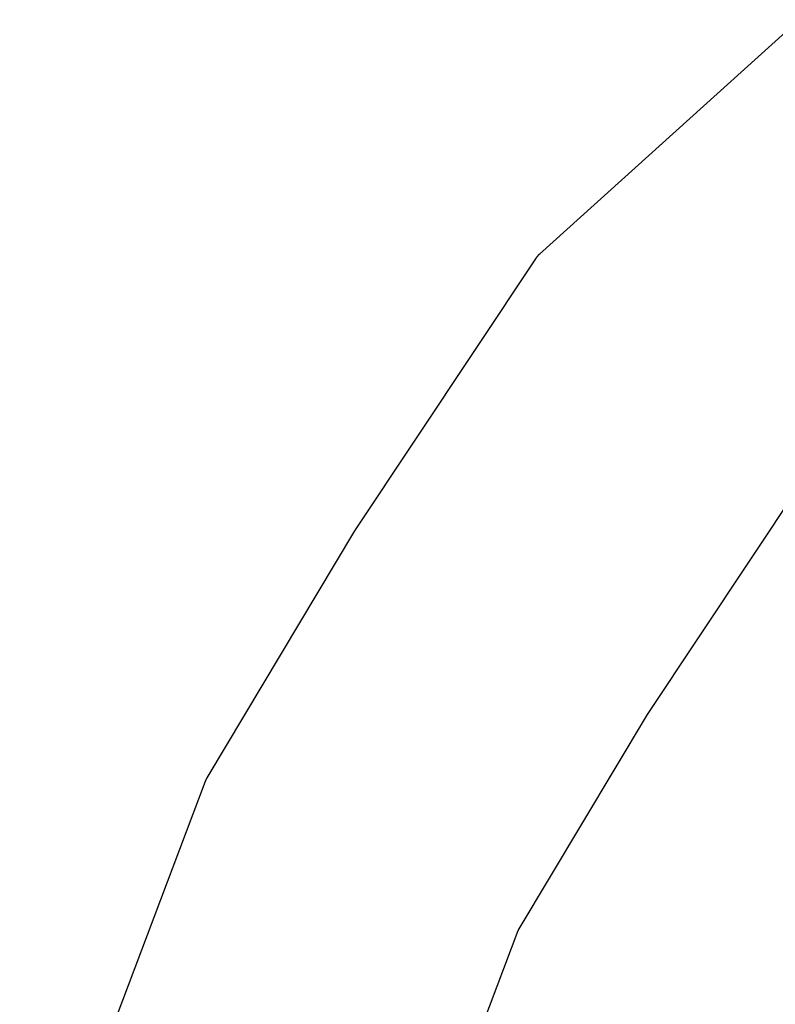
# Model space of a CAD drawing. Units: millimetres. Extents: x 757604 to 773846, y 9181518 to 9208313.
# Drawn here: x 771415 to 771430, y 9194582 to 9194603 of the extents above; entities that cross this region are included whole.
import ezdxf

# ---------------------------------------------------------------- set-up
doc = ezdxf.new("R2010")
doc.units = ezdxf.units.MM
doc.layers.add('Carretera', color=5, linetype='Continuous')

msp = doc.modelspace()

# ---------------------------------------------------------------- linework, layer by layer
at = {"layer": 'Carretera'}
for points in [[(771430.856, 9194602.699), (771425.448, 9194597.81)], [(771424.033, 9194494.246), (771420.053, 9194508.131), (771419.793, 9194526.887), (771421.741, 9194575.06), (771425.008, 9194583.718), (771427.697, 9194588.217), (771430.899, 9194593.032), (771435.156, 9194596.881), (771439.052, 9194599.129), (771444.867, 9194601.073), (771451.798, 9194601.062), (771459.632, 9194596.754), (771466.302, 9194589.145), (771472.832, 9194571.612), (771479.486, 9194552.177), (771506.676, 9194499.417)], [(771425.367, 9194597.716), (771421.613, 9194592.069)], [(771425.367, 9194597.717), (771425.367, 9194597.716)], [(771425.368, 9194597.717), (771425.367, 9194597.717)], [(771425.367, 9194597.716), (771425.367, 9194597.716)], [(771425.368, 9194597.718), (771425.368, 9194597.717)], [(771425.369, 9194597.718), (771425.368, 9194597.718)], [(771425.369, 9194597.72), (771425.369, 9194597.719)], [(771425.37, 9194597.72), (771425.369, 9194597.72)], [(771425.369, 9194597.719), (771425.369, 9194597.718)], [(771425.37, 9194597.721), (771425.37, 9194597.72)], [(771425.371, 9194597.721), (771425.37, 9194597.721)], [(771425.372, 9194597.723), (771425.371, 9194597.722)], [(771425.371, 9194597.722), (771425.371, 9194597.721)], [(771425.371, 9194597.722), (771425.371, 9194597.722)], [(771425.372, 9194597.724), (771425.372, 9194597.723)], [(771425.373, 9194597.724), (771425.372, 9194597.724)], [(771425.374, 9194597.726), (771425.373, 9194597.725)], [(771425.373, 9194597.725), (771425.373, 9194597.724)], [(771425.373, 9194597.725), (771425.373, 9194597.725)], [(771425.374, 9194597.727), (771425.374, 9194597.726)], [(771425.375, 9194597.727), (771425.374, 9194597.727)], [(771425.374, 9194597.726), (771425.374, 9194597.726)], [(771425.376, 9194597.729), (771425.375, 9194597.728)], [(771425.375, 9194597.728), (771425.375, 9194597.727)], [(771425.376, 9194597.73), (771425.376, 9194597.729)], [(771425.377, 9194597.73), (771425.376, 9194597.73)], [(771425.376, 9194597.729), (771425.376, 9194597.729)], [(771425.377, 9194597.731), (771425.377, 9194597.73)], [(771425.378, 9194597.731), (771425.377, 9194597.731)], [(771425.379, 9194597.733), (771425.378, 9194597.732)], [(771425.378, 9194597.732), (771425.378, 9194597.731)], [(771425.379, 9194597.734), (771425.379, 9194597.733)], [(771425.38, 9194597.734), (771425.379, 9194597.734)], [(771425.379, 9194597.733), (771425.379, 9194597.733)], [(771425.38, 9194597.735), (771425.38, 9194597.734)], [(771425.381, 9194597.735), (771425.38, 9194597.735)], [(771425.382, 9194597.737), (771425.381, 9194597.736)], [(771425.381, 9194597.736), (771425.381, 9194597.735)], [(771425.381, 9194597.736), (771425.381, 9194597.736)], [(771425.382, 9194597.738), (771425.382, 9194597.737)], [(771425.383, 9194597.738), (771425.382, 9194597.738)], [(771425.384, 9194597.74), (771425.383, 9194597.739)], [(771425.383, 9194597.739), (771425.383, 9194597.738)], [(771425.383, 9194597.739), (771425.383, 9194597.739)], [(771425.385, 9194597.741), (771425.384, 9194597.74)], [(771425.384, 9194597.74), (771425.384, 9194597.74)], [(771425.386, 9194597.742), (771425.385, 9194597.741)], [(771425.385, 9194597.741), (771425.385, 9194597.741)], [(771425.387, 9194597.744), (771425.386, 9194597.743)], [(771425.386, 9194597.743), (771425.386, 9194597.742)], [(771425.386, 9194597.743), (771425.386, 9194597.743)], [(771425.388, 9194597.745), (771425.387, 9194597.744)], [(771425.387, 9194597.744), (771425.387, 9194597.744)], [(771425.388, 9194597.746), (771425.388, 9194597.745)], [(771425.389, 9194597.746), (771425.388, 9194597.746)], [(771425.388, 9194597.745), (771425.388, 9194597.745)], [(771425.389, 9194597.747), (771425.389, 9194597.746)], [(771425.39, 9194597.747), (771425.389, 9194597.747)], [(771425.391, 9194597.749), (771425.39, 9194597.748)], [(771425.39, 9194597.748), (771425.39, 9194597.747)], [(771425.391, 9194597.75), (771425.391, 9194597.749)], [(771425.392, 9194597.75), (771425.391, 9194597.75)], [(771425.391, 9194597.749), (771425.391, 9194597.749)], [(771425.392, 9194597.751), (771425.392, 9194597.75)], [(771425.393, 9194597.751), (771425.392, 9194597.751)], [(771425.393, 9194597.752), (771425.393, 9194597.751)], [(771425.394, 9194597.752), (771425.393, 9194597.752)], [(771425.395, 9194597.754), (771425.394, 9194597.753)], [(771425.394, 9194597.753), (771425.394, 9194597.752)], [(771425.394, 9194597.753), (771425.394, 9194597.753)], [(771425.396, 9194597.755), (771425.395, 9194597.754)], [(771425.395, 9194597.754), (771425.395, 9194597.754)], [(771425.396, 9194597.756), (771425.396, 9194597.755)], [(771425.397, 9194597.756), (771425.396, 9194597.756)], [(771425.397, 9194597.757), (771425.397, 9194597.756)], [(771425.398, 9194597.757), (771425.397, 9194597.757)], [(771425.399, 9194597.759), (771425.398, 9194597.758)], [(771425.398, 9194597.758), (771425.398, 9194597.757)], [(771425.398, 9194597.758), (771425.398, 9194597.758)], [(771425.4, 9194597.76), (771425.399, 9194597.759)], [(771425.399, 9194597.759), (771425.399, 9194597.759)], [(771425.401, 9194597.761), (771425.4, 9194597.76)], [(771425.4, 9194597.76), (771425.4, 9194597.76)], [(771425.402, 9194597.762), (771425.401, 9194597.761)], [(771425.401, 9194597.761), (771425.401, 9194597.761)], [(771425.403, 9194597.764), (771425.402, 9194597.763)], [(771425.402, 9194597.763), (771425.402, 9194597.762)], [(771425.402, 9194597.762), (771425.402, 9194597.762)], [(771425.404, 9194597.765), (771425.403, 9194597.764)], [(771425.403, 9194597.764), (771425.403, 9194597.764)], [(771425.405, 9194597.766), (771425.404, 9194597.765)], [(771425.404, 9194597.765), (771425.404, 9194597.765)], [(771425.406, 9194597.767), (771425.405, 9194597.766)], [(771425.405, 9194597.766), (771425.405, 9194597.766)], [(771425.406, 9194597.768), (771425.406, 9194597.767)], [(771425.407, 9194597.768), (771425.406, 9194597.768)], [(771425.406, 9194597.767), (771425.406, 9194597.767)], [(771425.407, 9194597.769), (771425.407, 9194597.768)], [(771425.408, 9194597.769), (771425.407, 9194597.769)], [(771425.408, 9194597.77), (771425.408, 9194597.769)], [(771425.409, 9194597.77), (771425.408, 9194597.77)], [(771425.409, 9194597.771), (771425.409, 9194597.77)], [(771425.41, 9194597.771), (771425.409, 9194597.771)], [(771425.41, 9194597.772), (771425.41, 9194597.771)], [(771425.411, 9194597.772), (771425.41, 9194597.772)], [(771425.411, 9194597.773), (771425.411, 9194597.772)], [(771425.412, 9194597.773), (771425.411, 9194597.773)], [(771425.413, 9194597.775), (771425.412, 9194597.774)], [(771425.412, 9194597.774), (771425.412, 9194597.773)], [(771425.412, 9194597.774), (771425.412, 9194597.774)], [(771425.414, 9194597.776), (771425.413, 9194597.775)], [(771425.413, 9194597.775), (771425.413, 9194597.775)], [(771425.415, 9194597.777), (771425.414, 9194597.776)], [(771425.414, 9194597.776), (771425.414, 9194597.776)], [(771425.416, 9194597.778), (771425.415, 9194597.777)], [(771425.415, 9194597.777), (771425.415, 9194597.777)], [(771425.416, 9194597.779), (771425.416, 9194597.778)], [(771425.417, 9194597.779), (771425.416, 9194597.779)], [(771425.417, 9194597.78), (771425.417, 9194597.779)], [(771425.418, 9194597.78), (771425.417, 9194597.78)], [(771425.418, 9194597.781), (771425.418, 9194597.78)], [(771425.419, 9194597.781), (771425.418, 9194597.781)], [(771425.42, 9194597.783), (771425.419, 9194597.782)], [(771425.419, 9194597.782), (771425.419, 9194597.781)], [(771425.419, 9194597.782), (771425.419, 9194597.782)], [(771425.421, 9194597.784), (771425.42, 9194597.783)], [(771425.42, 9194597.783), (771425.42, 9194597.783)], [(771425.422, 9194597.785), (771425.421, 9194597.784)], [(771425.421, 9194597.784), (771425.421, 9194597.784)], [(771425.423, 9194597.786), (771425.422, 9194597.785)], [(771425.422, 9194597.785), (771425.422, 9194597.785)], [(771425.424, 9194597.787), (771425.423, 9194597.786)], [(771425.423, 9194597.786), (771425.423, 9194597.786)], [(771425.425, 9194597.788), (771425.424, 9194597.787)], [(771425.424, 9194597.787), (771425.424, 9194597.787)], [(771425.426, 9194597.789), (771425.425, 9194597.788)], [(771425.425, 9194597.788), (771425.425, 9194597.788)], [(771425.427, 9194597.79), (771425.426, 9194597.789)], [(771425.426, 9194597.789), (771425.426, 9194597.789)], [(771425.428, 9194597.791), (771425.427, 9194597.79)], [(771425.427, 9194597.79), (771425.427, 9194597.79)], [(771425.429, 9194597.792), (771425.428, 9194597.791)], [(771425.428, 9194597.791), (771425.428, 9194597.791)], [(771425.429, 9194597.792), (771425.429, 9194597.792)], [(771425.43, 9194597.792), (771425.429, 9194597.792)], [(771425.43, 9194597.793), (771425.43, 9194597.792)], [(771425.431, 9194597.793), (771425.43, 9194597.793)], [(771425.431, 9194597.794), (771425.431, 9194597.793)], [(771425.432, 9194597.794), (771425.431, 9194597.794)], [(771425.432, 9194597.795), (771425.432, 9194597.794)], [(771425.433, 9194597.795), (771425.432, 9194597.795)], [(771425.433, 9194597.796), (771425.433, 9194597.795)], [(771425.434, 9194597.796), (771425.433, 9194597.796)], [(771425.435, 9194597.798), (771425.434, 9194597.797)], [(771425.434, 9194597.797), (771425.434, 9194597.796)], [(771425.434, 9194597.797), (771425.434, 9194597.797)], [(771425.436, 9194597.799), (771425.435, 9194597.798)], [(771425.435, 9194597.798), (771425.435, 9194597.798)], [(771425.437, 9194597.8), (771425.436, 9194597.799)], [(771425.436, 9194597.799), (771425.436, 9194597.799)], [(771425.438, 9194597.801), (771425.437, 9194597.8)], [(771425.437, 9194597.8), (771425.437, 9194597.8)], [(771425.439, 9194597.802), (771425.438, 9194597.801)], [(771425.438, 9194597.801), (771425.438, 9194597.801)], [(771425.44, 9194597.803), (771425.439, 9194597.802)], [(771425.439, 9194597.802), (771425.439, 9194597.802)], [(771425.441, 9194597.804), (771425.44, 9194597.803)], [(771425.44, 9194597.803), (771425.44, 9194597.803)], [(771425.442, 9194597.805), (771425.441, 9194597.804)], [(771425.441, 9194597.804), (771425.441, 9194597.804)], [(771425.443, 9194597.805), (771425.442, 9194597.805)], [(771425.444, 9194597.806), (771425.443, 9194597.805)], [(771425.443, 9194597.805), (771425.443, 9194597.805)], [(771425.445, 9194597.807), (771425.444, 9194597.806)], [(771425.444, 9194597.806), (771425.444, 9194597.806)], [(771425.446, 9194597.808), (771425.445, 9194597.807)], [(771425.445, 9194597.807), (771425.445, 9194597.807)], [(771425.447, 9194597.809), (771425.446, 9194597.808)], [(771425.446, 9194597.808), (771425.446, 9194597.808)], [(771425.448, 9194597.81), (771425.447, 9194597.809)], [(771425.447, 9194597.809), (771425.447, 9194597.809)], [(771425.448, 9194597.81), (771425.448, 9194597.81)], [(771425.448, 9194597.81), (771425.448, 9194597.81)], [(771421.6, 9194592.049), (771418.522, 9194586.9)], [(771421.6, 9194592.05), (771421.6, 9194592.049)], [(771421.6, 9194592.05), (771421.6, 9194592.05)], [(771421.6, 9194592.05), (771421.6, 9194592.05)], [(771421.6, 9194592.05), (771421.6, 9194592.05)], [(771421.6, 9194592.05), (771421.6, 9194592.05)], [(771421.601, 9194592.05), (771421.6, 9194592.05)], [(771421.6, 9194592.049), (771421.6, 9194592.049)], [(771421.6, 9194592.049), (771421.6, 9194592.049)], [(771421.6, 9194592.049), (771421.6, 9194592.049)], [(771421.6, 9194592.049), (771421.6, 9194592.049)], [(771421.6, 9194592.049), (771421.6, 9194592.049)], [(771421.6, 9194592.049), (771421.6, 9194592.049)], [(771421.601, 9194592.052), (771421.601, 9194592.051)], [(771421.602, 9194592.052), (771421.601, 9194592.052)], [(771421.601, 9194592.051), (771421.601, 9194592.05)], [(771421.601, 9194592.051), (771421.601, 9194592.051)], [(771421.601, 9194592.051), (771421.601, 9194592.051)], [(771421.601, 9194592.051), (771421.601, 9194592.051)], [(771421.601, 9194592.051), (771421.601, 9194592.051)], [(771421.601, 9194592.051), (771421.601, 9194592.051)], [(771421.601, 9194592.051), (771421.601, 9194592.051)], [(771421.601, 9194592.051), (771421.601, 9194592.051)], [(771421.601, 9194592.051), (771421.601, 9194592.051)], [(771421.601, 9194592.05), (771421.601, 9194592.05)], [(771421.601, 9194592.05), (771421.601, 9194592.05)], [(771421.601, 9194592.05), (771421.601, 9194592.05)], [(771421.602, 9194592.053), (771421.602, 9194592.052)], [(771421.602, 9194592.053), (771421.602, 9194592.053)], [(771421.602, 9194592.053), (771421.602, 9194592.053)], [(771421.602, 9194592.053), (771421.602, 9194592.053)], [(771421.602, 9194592.053), (771421.602, 9194592.053)], [(771421.602, 9194592.053), (771421.602, 9194592.053)], [(771421.602, 9194592.053), (771421.602, 9194592.053)], [(771421.603, 9194592.053), (771421.602, 9194592.053)], [(771421.602, 9194592.052), (771421.602, 9194592.052)], [(771421.602, 9194592.052), (771421.602, 9194592.052)], [(771421.602, 9194592.052), (771421.602, 9194592.052)], [(771421.602, 9194592.052), (771421.602, 9194592.052)], [(771421.602, 9194592.052), (771421.602, 9194592.052)], [(771421.602, 9194592.052), (771421.602, 9194592.052)], [(771421.602, 9194592.052), (771421.602, 9194592.052)], [(771421.603, 9194592.055), (771421.603, 9194592.054)], [(771421.603, 9194592.055), (771421.603, 9194592.055)], [(771421.603, 9194592.055), (771421.603, 9194592.055)], [(771421.603, 9194592.055), (771421.603, 9194592.055)], [(771421.604, 9194592.055), (771421.603, 9194592.055)], [(771421.603, 9194592.054), (771421.603, 9194592.053)], [(771421.603, 9194592.054), (771421.603, 9194592.054)], [(771421.603, 9194592.054), (771421.603, 9194592.054)], [(771421.603, 9194592.054), (771421.603, 9194592.054)], [(771421.603, 9194592.054), (771421.603, 9194592.054)], [(771421.603, 9194592.054), (771421.603, 9194592.054)], [(771421.603, 9194592.054), (771421.603, 9194592.054)], [(771421.603, 9194592.054), (771421.603, 9194592.054)], [(771421.603, 9194592.054), (771421.603, 9194592.054)], [(771421.605, 9194592.057), (771421.604, 9194592.056)], [(771421.604, 9194592.056), (771421.604, 9194592.055)], [(771421.604, 9194592.056), (771421.604, 9194592.056)], [(771421.604, 9194592.056), (771421.604, 9194592.056)], [(771421.604, 9194592.056), (771421.604, 9194592.056)], [(771421.604, 9194592.056), (771421.604, 9194592.056)], [(771421.604, 9194592.056), (771421.604, 9194592.056)], [(771421.604, 9194592.056), (771421.604, 9194592.056)], [(771421.604, 9194592.056), (771421.604, 9194592.056)], [(771421.604, 9194592.056), (771421.604, 9194592.056)], [(771421.604, 9194592.055), (771421.604, 9194592.055)], [(771421.604, 9194592.055), (771421.604, 9194592.055)], [(771421.604, 9194592.055), (771421.604, 9194592.055)], [(771421.604, 9194592.055), (771421.604, 9194592.055)], [(771421.605, 9194592.058), (771421.605, 9194592.057)], [(771421.605, 9194592.058), (771421.605, 9194592.058)], [(771421.605, 9194592.058), (771421.605, 9194592.058)], [(771421.605, 9194592.058), (771421.605, 9194592.058)], [(771421.605, 9194592.058), (771421.605, 9194592.058)], [(771421.605, 9194592.058), (771421.605, 9194592.058)], [(771421.606, 9194592.058), (771421.605, 9194592.058)], [(771421.605, 9194592.057), (771421.605, 9194592.057)], [(771421.605, 9194592.057), (771421.605, 9194592.057)], [(771421.605, 9194592.057), (771421.605, 9194592.057)], [(771421.605, 9194592.057), (771421.605, 9194592.057)], [(771421.605, 9194592.057), (771421.605, 9194592.057)], [(771421.605, 9194592.057), (771421.605, 9194592.057)], [(771421.605, 9194592.057), (771421.605, 9194592.057)], [(771421.605, 9194592.057), (771421.605, 9194592.057)], [(771421.606, 9194592.06), (771421.606, 9194592.059)], [(771421.606, 9194592.06), (771421.606, 9194592.06)], [(771421.606, 9194592.06), (771421.606, 9194592.06)], [(771421.607, 9194592.06), (771421.606, 9194592.06)], [(771421.606, 9194592.059), (771421.606, 9194592.058)], [(771421.606, 9194592.059), (771421.606, 9194592.059)], [(771421.606, 9194592.059), (771421.606, 9194592.059)], [(771421.606, 9194592.059), (771421.606, 9194592.059)], [(771421.606, 9194592.059), (771421.606, 9194592.059)], [(771421.606, 9194592.059), (771421.606, 9194592.059)], [(771421.606, 9194592.059), (771421.606, 9194592.059)], [(771421.606, 9194592.059), (771421.606, 9194592.059)], [(771421.606, 9194592.058), (771421.606, 9194592.058)], [(771421.606, 9194592.058), (771421.606, 9194592.058)], [(771421.607, 9194592.061), (771421.607, 9194592.06)], [(771421.607, 9194592.061), (771421.607, 9194592.061)], [(771421.607, 9194592.061), (771421.607, 9194592.061)], [(771421.607, 9194592.061), (771421.607, 9194592.061)], [(771421.607, 9194592.061), (771421.607, 9194592.061)], [(771421.607, 9194592.061), (771421.607, 9194592.061)], [(771421.607, 9194592.061), (771421.607, 9194592.061)], [(771421.607, 9194592.061), (771421.607, 9194592.061)], [(771421.608, 9194592.061), (771421.607, 9194592.061)], [(771421.607, 9194592.06), (771421.607, 9194592.06)], [(771421.607, 9194592.06), (771421.607, 9194592.06)], [(771421.607, 9194592.06), (771421.607, 9194592.06)], [(771421.607, 9194592.06), (771421.607, 9194592.06)], [(771421.607, 9194592.06), (771421.607, 9194592.06)], [(771421.608, 9194592.063), (771421.608, 9194592.062)], [(771421.608, 9194592.063), (771421.608, 9194592.063)], [(771421.608, 9194592.063), (771421.608, 9194592.063)], [(771421.608, 9194592.063), (771421.608, 9194592.063)], [(771421.609, 9194592.063), (771421.608, 9194592.063)], [(771421.608, 9194592.062), (771421.608, 9194592.061)], [(771421.608, 9194592.062), (771421.608, 9194592.062)], [(771421.608, 9194592.062), (771421.608, 9194592.062)], [(771421.608, 9194592.062), (771421.608, 9194592.062)], [(771421.608, 9194592.062), (771421.608, 9194592.062)], [(771421.608, 9194592.062), (771421.608, 9194592.062)], [(771421.608, 9194592.062), (771421.608, 9194592.062)], [(771421.608, 9194592.062), (771421.608, 9194592.062)], [(771421.608, 9194592.062), (771421.608, 9194592.062)], [(771421.609, 9194592.064), (771421.609, 9194592.063)], [(771421.609, 9194592.064), (771421.609, 9194592.064)], [(771421.609, 9194592.064), (771421.609, 9194592.064)], [(771421.609, 9194592.064), (771421.609, 9194592.064)], [(771421.609, 9194592.064), (771421.609, 9194592.064)], [(771421.609, 9194592.064), (771421.609, 9194592.064)], [(771421.609, 9194592.064), (771421.609, 9194592.064)], [(771421.609, 9194592.064), (771421.609, 9194592.064)], [(771421.61, 9194592.064), (771421.609, 9194592.064)], [(771421.609, 9194592.063), (771421.609, 9194592.063)], [(771421.609, 9194592.063), (771421.609, 9194592.063)], [(771421.609, 9194592.063), (771421.609, 9194592.063)], [(771421.609, 9194592.063), (771421.609, 9194592.063)], [(771421.61, 9194592.066), (771421.61, 9194592.065)], [(771421.61, 9194592.066), (771421.61, 9194592.066)], [(771421.61, 9194592.066), (771421.61, 9194592.066)], [(771421.61, 9194592.066), (771421.61, 9194592.066)], [(771421.611, 9194592.066), (771421.61, 9194592.066)], [(771421.61, 9194592.065), (771421.61, 9194592.064)], [(771421.61, 9194592.065), (771421.61, 9194592.065)], [(771421.61, 9194592.065), (771421.61, 9194592.065)], [(771421.61, 9194592.065), (771421.61, 9194592.065)], [(771421.61, 9194592.065), (771421.61, 9194592.065)], [(771421.61, 9194592.065), (771421.61, 9194592.065)], [(771421.61, 9194592.065), (771421.61, 9194592.065)], [(771421.61, 9194592.065), (771421.61, 9194592.065)], [(771421.61, 9194592.065), (771421.61, 9194592.065)], [(771421.612, 9194592.068), (771421.611, 9194592.067)], [(771421.611, 9194592.067), (771421.611, 9194592.066)], [(771421.611, 9194592.067), (771421.611, 9194592.067)], [(771421.611, 9194592.067), (771421.611, 9194592.067)], [(771421.611, 9194592.067), (771421.611, 9194592.067)], [(771421.611, 9194592.067), (771421.611, 9194592.067)], [(771421.611, 9194592.067), (771421.611, 9194592.067)], [(771421.611, 9194592.067), (771421.611, 9194592.067)], [(771421.611, 9194592.067), (771421.611, 9194592.067)], [(771421.611, 9194592.067), (771421.611, 9194592.067)], [(771421.611, 9194592.066), (771421.611, 9194592.066)], [(771421.611, 9194592.066), (771421.611, 9194592.066)], [(771421.611, 9194592.066), (771421.611, 9194592.066)], [(771421.611, 9194592.066), (771421.611, 9194592.066)], [(771421.612, 9194592.069), (771421.612, 9194592.068)], [(771421.612, 9194592.069), (771421.612, 9194592.069)], [(771421.612, 9194592.069), (771421.612, 9194592.069)], [(771421.612, 9194592.069), (771421.612, 9194592.069)], [(771421.613, 9194592.069), (771421.612, 9194592.069)], [(771421.612, 9194592.068), (771421.612, 9194592.068)], [(771421.612, 9194592.068), (771421.612, 9194592.068)], [(771421.612, 9194592.068), (771421.612, 9194592.068)], [(771421.612, 9194592.068), (771421.612, 9194592.068)], [(771421.612, 9194592.068), (771421.612, 9194592.068)], [(771421.612, 9194592.068), (771421.612, 9194592.068)], [(771421.612, 9194592.068), (771421.612, 9194592.068)], [(771421.612, 9194592.068), (771421.612, 9194592.068)], [(771421.613, 9194592.069), (771421.613, 9194592.069)], [(771421.613, 9194592.069), (771421.613, 9194592.069)], [(771418.483, 9194586.82), (771414.623, 9194576.589)], [(771418.484, 9194586.822), (771418.483, 9194586.821)], [(771418.483, 9194586.821), (771418.483, 9194586.82)], [(771418.483, 9194586.821), (771418.483, 9194586.821)], [(771418.483, 9194586.82), (771418.483, 9194586.82)], [(771418.483, 9194586.82), (771418.483, 9194586.82)], [(771418.485, 9194586.824), (771418.484, 9194586.823)], [(771418.484, 9194586.823), (771418.484, 9194586.822)], [(771418.484, 9194586.823), (771418.484, 9194586.823)], [(771418.484, 9194586.822), (771418.484, 9194586.822)], [(771418.484, 9194586.822), (771418.484, 9194586.822)], [(771418.486, 9194586.827), (771418.485, 9194586.826)], [(771418.485, 9194586.826), (771418.485, 9194586.825)], [(771418.485, 9194586.826), (771418.485, 9194586.826)], [(771418.485, 9194586.825), (771418.485, 9194586.824)], [(771418.485, 9194586.825), (771418.485, 9194586.825)], [(771418.485, 9194586.824), (771418.485, 9194586.824)], [(771418.487, 9194586.829), (771418.486, 9194586.828)], [(771418.486, 9194586.828), (771418.486, 9194586.827)], [(771418.486, 9194586.828), (771418.486, 9194586.828)], [(771418.486, 9194586.828), (771418.486, 9194586.828)], [(771418.486, 9194586.827), (771418.486, 9194586.827)], [(771418.488, 9194586.832), (771418.487, 9194586.831)], [(771418.487, 9194586.831), (771418.487, 9194586.83)], [(771418.487, 9194586.831), (771418.487, 9194586.831)], [(771418.487, 9194586.83), (771418.487, 9194586.829)], [(771418.487, 9194586.83), (771418.487, 9194586.83)], [(771418.487, 9194586.829), (771418.487, 9194586.829)], [(771418.489, 9194586.834), (771418.488, 9194586.833)], [(771418.488, 9194586.833), (771418.488, 9194586.832)], [(771418.488, 9194586.833), (771418.488, 9194586.833)], [(771418.488, 9194586.833), (771418.488, 9194586.833)], [(771418.488, 9194586.832), (771418.488, 9194586.832)], [(771418.489, 9194586.836), (771418.489, 9194586.835)], [(771418.49, 9194586.836), (771418.489, 9194586.836)], [(771418.489, 9194586.835), (771418.489, 9194586.834)], [(771418.489, 9194586.835), (771418.489, 9194586.835)], [(771418.489, 9194586.834), (771418.489, 9194586.834)], [(771418.491, 9194586.839), (771418.49, 9194586.838)], [(771418.49, 9194586.838), (771418.49, 9194586.837)], [(771418.49, 9194586.838), (771418.49, 9194586.838)], [(771418.49, 9194586.838), (771418.49, 9194586.838)], [(771418.49, 9194586.837), (771418.49, 9194586.836)], [(771418.49, 9194586.837), (771418.49, 9194586.837)], [(771418.491, 9194586.841), (771418.491, 9194586.84)], [(771418.492, 9194586.841), (771418.491, 9194586.841)], [(771418.491, 9194586.84), (771418.491, 9194586.839)], [(771418.491, 9194586.84), (771418.491, 9194586.84)], [(771418.491, 9194586.839), (771418.491, 9194586.839)], [(771418.492, 9194586.843), (771418.492, 9194586.842)], [(771418.492, 9194586.843), (771418.492, 9194586.843)], [(771418.493, 9194586.843), (771418.492, 9194586.843)], [(771418.492, 9194586.842), (771418.492, 9194586.841)], [(771418.492, 9194586.842), (771418.492, 9194586.842)], [(771418.494, 9194586.846), (771418.493, 9194586.845)], [(771418.493, 9194586.845), (771418.493, 9194586.844)], [(771418.493, 9194586.845), (771418.493, 9194586.845)], [(771418.493, 9194586.844), (771418.493, 9194586.843)], [(771418.493, 9194586.844), (771418.493, 9194586.844)], [(771418.494, 9194586.848), (771418.494, 9194586.847)], [(771418.495, 9194586.848), (771418.494, 9194586.848)], [(771418.494, 9194586.847), (771418.494, 9194586.846)], [(771418.494, 9194586.847), (771418.494, 9194586.847)], [(771418.494, 9194586.846), (771418.494, 9194586.846)], [(771418.495, 9194586.85), (771418.495, 9194586.849)], [(771418.496, 9194586.85), (771418.495, 9194586.85)], [(771418.495, 9194586.849), (771418.495, 9194586.848)], [(771418.495, 9194586.849), (771418.495, 9194586.849)], [(771418.495, 9194586.848), (771418.495, 9194586.848)], [(771418.496, 9194586.852), (771418.496, 9194586.851)], [(771418.496, 9194586.852), (771418.496, 9194586.852)], [(771418.497, 9194586.852), (771418.496, 9194586.852)], [(771418.496, 9194586.851), (771418.496, 9194586.85)], [(771418.496, 9194586.851), (771418.496, 9194586.851)], [(771418.497, 9194586.854), (771418.497, 9194586.853)], [(771418.498, 9194586.854), (771418.497, 9194586.854)], [(771418.497, 9194586.853), (771418.497, 9194586.852)], [(771418.497, 9194586.853), (771418.497, 9194586.853)], [(771418.499, 9194586.857), (771418.498, 9194586.856)], [(771418.498, 9194586.856), (771418.498, 9194586.855)], [(771418.498, 9194586.856), (771418.498, 9194586.856)], [(771418.498, 9194586.855), (771418.498, 9194586.854)], [(771418.498, 9194586.855), (771418.498, 9194586.855)], [(771418.5, 9194586.859), (771418.499, 9194586.858)], [(771418.499, 9194586.858), (771418.499, 9194586.857)], [(771418.499, 9194586.858), (771418.499, 9194586.858)], [(771418.499, 9194586.857), (771418.499, 9194586.857)], [(771418.499, 9194586.857), (771418.499, 9194586.857)], [(771418.5, 9194586.861), (771418.5, 9194586.86)], [(771418.501, 9194586.861), (771418.5, 9194586.861)], [(771418.5, 9194586.86), (771418.5, 9194586.859)], [(771418.5, 9194586.86), (771418.5, 9194586.86)], [(771418.5, 9194586.859), (771418.5, 9194586.859)], [(771418.502, 9194586.863), (771418.501, 9194586.862)], [(771418.501, 9194586.862), (771418.501, 9194586.861)], [(771418.501, 9194586.862), (771418.501, 9194586.862)], [(771418.501, 9194586.861), (771418.501, 9194586.861)], [(771418.502, 9194586.865), (771418.502, 9194586.864)], [(771418.503, 9194586.865), (771418.502, 9194586.865)], [(771418.502, 9194586.864), (771418.502, 9194586.863)], [(771418.502, 9194586.864), (771418.502, 9194586.864)], [(771418.502, 9194586.863), (771418.502, 9194586.863)], [(771418.504, 9194586.867), (771418.503, 9194586.866)], [(771418.503, 9194586.866), (771418.503, 9194586.865)], [(771418.503, 9194586.866), (771418.503, 9194586.866)], [(771418.503, 9194586.865), (771418.503, 9194586.865)], [(771418.504, 9194586.869), (771418.504, 9194586.868)], [(771418.505, 9194586.869), (771418.504, 9194586.869)], [(771418.504, 9194586.868), (771418.504, 9194586.867)], [(771418.504, 9194586.868), (771418.504, 9194586.868)], [(771418.504, 9194586.867), (771418.504, 9194586.867)], [(771418.506, 9194586.871), (771418.505, 9194586.87)], [(771418.505, 9194586.87), (771418.505, 9194586.869)], [(771418.505, 9194586.87), (771418.505, 9194586.87)], [(771418.505, 9194586.869), (771418.505, 9194586.869)], [(771418.507, 9194586.873), (771418.506, 9194586.872)], [(771418.506, 9194586.872), (771418.506, 9194586.871)], [(771418.506, 9194586.872), (771418.506, 9194586.872)], [(771418.506, 9194586.872), (771418.506, 9194586.872)], [(771418.506, 9194586.871), (771418.506, 9194586.871)], [(771418.508, 9194586.875), (771418.507, 9194586.874)], [(771418.507, 9194586.874), (771418.507, 9194586.873)], [(771418.507, 9194586.874), (771418.507, 9194586.874)], [(771418.507, 9194586.873), (771418.507, 9194586.873)], [(771418.508, 9194586.876), (771418.508, 9194586.875)], [(771418.508, 9194586.876), (771418.508, 9194586.876)], [(771418.509, 9194586.876), (771418.508, 9194586.876)], [(771418.508, 9194586.875), (771418.508, 9194586.875)], [(771418.51, 9194586.879), (771418.509, 9194586.878)], [(771418.509, 9194586.878), (771418.509, 9194586.877)], [(771418.509, 9194586.878), (771418.509, 9194586.878)], [(771418.509, 9194586.877), (771418.509, 9194586.876)], [(771418.509, 9194586.877), (771418.509, 9194586.877)], [(771418.51, 9194586.88), (771418.51, 9194586.879)], [(771418.511, 9194586.88), (771418.51, 9194586.88)], [(771418.51, 9194586.879), (771418.51, 9194586.879)], [(771418.51, 9194586.879), (771418.51, 9194586.879)], [(771418.511, 9194586.882), (771418.511, 9194586.881)], [(771418.512, 9194586.882), (771418.511, 9194586.882)], [(771418.511, 9194586.881), (771418.511, 9194586.88)], [(771418.511, 9194586.881), (771418.511, 9194586.881)], [(771418.513, 9194586.884), (771418.512, 9194586.883)], [(771418.512, 9194586.883), (771418.512, 9194586.882)], [(771418.512, 9194586.883), (771418.512, 9194586.883)], [(771418.512, 9194586.883), (771418.512, 9194586.883)], [(771418.513, 9194586.886), (771418.513, 9194586.885)], [(771418.514, 9194586.886), (771418.513, 9194586.886)], [(771418.513, 9194586.885), (771418.513, 9194586.884)], [(771418.513, 9194586.885), (771418.513, 9194586.885)], [(771418.513, 9194586.884), (771418.513, 9194586.884)], [(771418.515, 9194586.888), (771418.514, 9194586.887)], [(771418.514, 9194586.887), (771418.514, 9194586.886)], [(771418.514, 9194586.887), (771418.514, 9194586.887)], [(771418.514, 9194586.886), (771418.514, 9194586.886)], [(771418.515, 9194586.889), (771418.515, 9194586.888)], [(771418.515, 9194586.889), (771418.515, 9194586.889)], [(771418.516, 9194586.889), (771418.515, 9194586.889)], [(771418.515, 9194586.888), (771418.515, 9194586.888)], [(771418.516, 9194586.891), (771418.516, 9194586.89)], [(771418.517, 9194586.891), (771418.516, 9194586.891)], [(771418.516, 9194586.89), (771418.516, 9194586.889)], [(771418.516, 9194586.89), (771418.516, 9194586.89)], [(771418.518, 9194586.893), (771418.517, 9194586.892)], [(771418.517, 9194586.892), (771418.517, 9194586.891)], [(771418.517, 9194586.892), (771418.517, 9194586.892)], [(771418.517, 9194586.892), (771418.517, 9194586.892)], [(771418.519, 9194586.895), (771418.518, 9194586.894)], [(771418.518, 9194586.894), (771418.518, 9194586.893)], [(771418.518, 9194586.894), (771418.518, 9194586.894)], [(771418.518, 9194586.893), (771418.518, 9194586.893)], [(771418.519, 9194586.896), (771418.519, 9194586.895)], [(771418.52, 9194586.896), (771418.519, 9194586.896)], [(771418.519, 9194586.895), (771418.519, 9194586.895)], [(771418.519, 9194586.895), (771418.519, 9194586.895)], [(771418.52, 9194586.898), (771418.52, 9194586.897)], [(771418.521, 9194586.898), (771418.52, 9194586.898)], [(771418.52, 9194586.897), (771418.52, 9194586.896)], [(771418.52, 9194586.897), (771418.52, 9194586.897)], [(771418.522, 9194586.9), (771418.521, 9194586.899)], [(771418.521, 9194586.899), (771418.521, 9194586.898)], [(771418.521, 9194586.899), (771418.521, 9194586.899)], [(771418.521, 9194586.898), (771418.521, 9194586.898)], [(771418.522, 9194586.9), (771418.522, 9194586.9)]]:
    msp.add_lwpolyline(points, dxfattribs=at)

doc.saveas('drawing.dxf')
